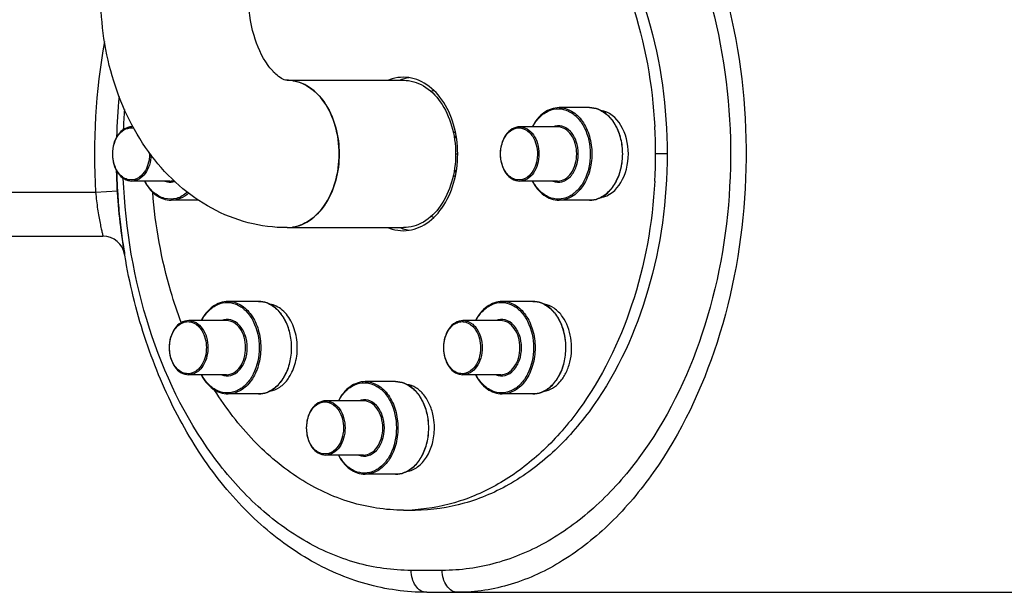
# Model space of a CAD drawing. Units: millimetres. Extents: x 179 to 8549, y 310 to 4273.
# Drawn here: x 2673 to 2853, y 2198 to 2303 of the extents above; entities that cross this region are included whole.
import ezdxf

# ---------------------------------------------------------------- set-up
doc = ezdxf.new("R2010")
doc.units = ezdxf.units.MM
doc.header["$LTSCALE"] = 10
doc.layers.add('RUNDUNGEN', color=7, linetype='Continuous')

# ---------------------------------------------------------------- blocks, each defined once
blk = doc.blocks.new('Biologiereaktor Vorne')
at = {"color": 7, "linetype": 'Continuous'}
for p, q in [((6380.41, 6632.7), (6401.63, 6632.7)), ((6435.57, 6627.7), (6430.01, 6627.7)), ((6352.33, 6624.2), (6352.13, 6624.2)), ((6429.73, 6624.2), (6422.84, 6624.2)), ((6410.69, 6623.25), (6411.11, 6623.25)), ((6410.9, 6622.25), (6411.29, 6622.25)), ((6410.69, 6615.25), (6411.11, 6615.25)), ((6410.9, 6616.25), (6411.29, 6616.25)), ((6359.02, 6614.3), (6352.13, 6614.3)), ((6429.73, 6614.3), (6422.84, 6614.3)), ((6364.29, 6610.8), (6359.3, 6610.8)), ((6435.57, 6610.8), (6430.01, 6610.8)), ((6380.41, 6605.8), (6401.63, 6605.8)), ((6375.21, 6592.35), (6369.66, 6592.35)), ((6425.21, 6592.35), (6419.66, 6592.35)), ((6369.37, 6588.85), (6362.49, 6588.85)), ((6419.37, 6588.85), (6412.49, 6588.85)), ((6369.37, 6578.95), (6362.49, 6578.95)), ((6419.37, 6578.95), (6412.49, 6578.95)), ((6400.21, 6577.7), (6394.66, 6577.7)), ((6375.21, 6575.45), (6369.66, 6575.45)), ((6425.21, 6575.45), (6419.66, 6575.45)), ((6394.37, 6574.2), (6387.49, 6574.2)), ((6394.37, 6564.3), (6387.49, 6564.3)), ((6400.21, 6560.8), (6394.66, 6560.8)), ((6401.63, 6554.25), (6403.75, 6554.25))]:
    blk.add_line(p, q, dxfattribs=at)
at = {"color": 2, "linetype": 'Continuous'}
for p, q in [((6410.85, 6622.5), (6411.25, 6622.5)), ((6410.85, 6616), (6411.25, 6616))]:
    blk.add_line(p, q, dxfattribs=at)
at = {"color": 3, "linetype": 'Continuous'}
blk.add_line((6411.14, 6619.25), (6411.53, 6619.25), dxfattribs=at)
at = {"color": 9, "linetype": 'Continuous'}
blk.add_line((6449.71, 6619.25), (6447.59, 6619.25), dxfattribs=at)
blk.add_line((6405.87, 6539.25), (7112.98, 6539.25))
at = {"color": 7, "linetype": 'Continuous'}
for centre, radius, start, end in [((6380.41, 6625.92), 6.78, 80.9065, 89.9738), ((6409.61, 6624.51), 6.78, 110.9653, 115.4362), ((6355.76, 6619.25), 91.83, 356.8831, 3.1169), ((6409.61, 6614), 6.78, 244.5638, 249.0347), ((6380.41, 6612.58), 6.78, 270.0262, 279.0935), ((6396.1, 6569.25), 11.19, 359.9837, 9.9244), ((6401.63, 6586.79), 32.54, 270.0019, 273.735)]:
    blk.add_arc(centre, radius, start, end, dxfattribs=at)
at = {"color": 3, "linetype": 'Continuous'}
for centre, radius, start, end in [((6403.9, 6625.61), 7.66, 107.904, 112.0919), ((6403.8, 6625.94), 7.31, 98.7219, 107.923), ((6403.9, 6612.9), 7.66, 247.9081, 252.096), ((6403.8, 6612.56), 7.31, 252.077, 261.2781)]:
    blk.add_arc(centre, radius, start, end, dxfattribs=at)
for points, knots in [([(6403.75, 6684.25), (6406.77, 6684.25), (6412.94, 6683.38), (6421.71, 6679.54), (6429.71, 6673.4), (6439.25, 6662.16), (6447.53, 6643.85), (6449.71, 6627.62), (6449.71, 6619.25)], [0, 0, 0, 0, 0.103456, 0.210669, 0.324498, 0.446432, 0.712951, 1, 1, 1, 1]), ([(6449.71, 6619.25), (6449.71, 6610.88), (6447.53, 6594.65), (6439.25, 6576.34), (6429.71, 6565.11), (6421.71, 6558.96), (6412.94, 6555.13), (6406.77, 6554.25), (6403.75, 6554.25)], [0, 0, 0, 0, 0.287049, 0.553568, 0.675502, 0.789331, 0.896544, 1, 1, 1, 1])]:
    blk.add_open_spline(points, degree=3, knots=knots, dxfattribs=at)
at = {"color": 7, "linetype": 'Continuous'}
for points, knots in [([(6403.75, 6684.18), (6406.53, 6684), (6412.19, 6682.88), (6420.19, 6679.11), (6427.52, 6673.38), (6436.37, 6663.15), (6444.39, 6646.64), (6447.04, 6631.9), (6447.45, 6624.24)], [0, 0, 0, 0, 0.104202, 0.212368, 0.326813, 0.448756, 0.713927, 1, 1, 1, 1]), ([(6380.41, 6605.8), (6378.04, 6605.8), (6373.25, 6606.42), (6366.52, 6609.1), (6360.54, 6613.32), (6353.75, 6620.71), (6347.96, 6632.49), (6346.46, 6642.95), (6346.46, 6648.25)], [0, 0, 0, 0, 0.11863, 0.237827, 0.358361, 0.481188, 0.735315, 1, 1, 1, 1]), ([(6380.41, 6632.7), (6380.07, 6632.7), (6379.3, 6633.05), (6378.13, 6633.96), (6376.06, 6636.4), (6373.96, 6641.26), (6373.36, 6645.78), (6373.36, 6648.25)], [0, 0, 0, 0, 0.057757, 0.132917, 0.249741, 0.586777, 1, 1, 1, 1]), ([(6380.41, 6605.8), (6381.67, 6605.8), (6384.38, 6606.62), (6387.48, 6609.75), (6389.47, 6614.16), (6390.16, 6619.25), (6389.47, 6624.34), (6387.48, 6628.75), (6384.38, 6631.88), (6381.67, 6632.7), (6380.41, 6632.7)], [0, 0, 0, 0, 0.104736, 0.222329, 0.356015, 0.5, 0.643985, 0.777671, 0.895264, 1, 1, 1, 1]), ([(6381.48, 6632.62), (6382.66, 6632.43), (6385.08, 6631.33), (6387.79, 6628.19), (6389.53, 6624), (6389.92, 6620.86), (6389.92, 6619.25)], [0, 0, 0, 0, 0.211151, 0.448944, 0.715599, 1, 1, 1, 1]), ([(6401.63, 6633.25), (6400.93, 6633.25), (6400, 6633.11), (6399.12, 6632.8), (6398.9, 6632.71)], [0, 0, 0, 0, 0.745351, 1, 1, 1, 1]), ([(6411.53, 6619.25), (6411.53, 6621.05), (6411.06, 6624.55), (6408.98, 6629.14), (6405.76, 6632.4), (6402.94, 6633.25), (6401.63, 6633.25)], [0, 0, 0, 0, 0.287969, 0.555344, 0.790533, 1, 1, 1, 1]), ([(6401.63, 6632.7), (6402.89, 6632.7), (6405.59, 6631.88), (6408.69, 6628.75), (6410.69, 6624.35), (6411.14, 6620.98), (6411.14, 6619.25)], [0, 0, 0, 0, 0.209468, 0.444656, 0.712022, 1, 1, 1, 1]), ([(6437.61, 6611.3), (6440.71, 6611.79), (6444.57, 6619.25), (6440.71, 6626.71), (6437.61, 6627.2)], [0, 0, 0, 0, 0.5, 1, 1, 1, 1]), ([(6389.92, 6619.25), (6389.92, 6617.64), (6389.53, 6614.5), (6387.79, 6610.31), (6385.08, 6607.18), (6382.66, 6606.08), (6381.48, 6605.89)], [0, 0, 0, 0, 0.284401, 0.551056, 0.788849, 1, 1, 1, 1]), ([(6411.14, 6619.25), (6411.14, 6617.52), (6410.69, 6614.16), (6408.69, 6609.75), (6405.59, 6606.62), (6402.89, 6605.8), (6401.63, 6605.8)], [0, 0, 0, 0, 0.287978, 0.555344, 0.790532, 1, 1, 1, 1]), ([(6401.63, 6605.25), (6402.94, 6605.25), (6405.76, 6606.1), (6408.98, 6609.37), (6411.06, 6613.95), (6411.53, 6617.45), (6411.53, 6619.25)], [0, 0, 0, 0, 0.209467, 0.444656, 0.712031, 1, 1, 1, 1]), ([(6447.45, 6614.26), (6447.04, 6606.6), (6444.39, 6591.87), (6436.37, 6575.35), (6427.52, 6565.12), (6420.19, 6559.39), (6412.19, 6555.62), (6406.53, 6554.5), (6403.75, 6554.32)], [0, 0, 0, 0, 0.286073, 0.551244, 0.673187, 0.787632, 0.895798, 1, 1, 1, 1]), ([(6361.14, 6588.48), (6360.44, 6590.33), (6357.84, 6598.04), (6356.4, 6606.13), (6355.93, 6612.25)], [0, 0, 0, 0, 0.244475, 1, 1, 1, 1]), ([(6398.9, 6605.79), (6399.12, 6605.7), (6400, 6605.39), (6400.93, 6605.25), (6401.63, 6605.25)], [0, 0, 0, 0, 0.254649, 1, 1, 1, 1]), ([(6382.12, 6581.96), (6382.31, 6583.07), (6382.36, 6585.32), (6381.49, 6588.42), (6379.78, 6590.84), (6378.09, 6591.71), (6377.26, 6591.85)], [0, 0, 0, 0, 0.280773, 0.551075, 0.791501, 1, 1, 1, 1]), ([(6430.63, 6589.55), (6430.21, 6590.15), (6429.23, 6591.18), (6427.91, 6591.74), (6427.27, 6591.84)], [0, 0, 0, 0, 0.526885, 1, 1, 1, 1]), ([(6427.26, 6575.95), (6427.8, 6576.03), (6428.89, 6576.45), (6430.26, 6577.63), (6431.34, 6579.28), (6432.3, 6581.97), (6432.44, 6585.62), (6431.43, 6588.42), (6430.63, 6589.55)], [0, 0, 0, 0, 0.101491, 0.211941, 0.333659, 0.465367, 0.740893, 1, 1, 1, 1]), ([(6380.63, 6578.24), (6380.81, 6578.5), (6381.51, 6579.65), (6381.94, 6580.95), (6382.12, 6581.96)], [0, 0, 0, 0, 0.237451, 1, 1, 1, 1]), ([(6377.27, 6575.95), (6377.91, 6576.05), (6379.23, 6576.62), (6380.21, 6577.64), (6380.63, 6578.24)], [0, 0, 0, 0, 0.473115, 1, 1, 1, 1]), ([(6407.12, 6571.18), (6406.98, 6571.95), (6406.56, 6573.4), (6405.48, 6575.28), (6404.03, 6576.64), (6402.84, 6577.11), (6402.25, 6577.2)], [0, 0, 0, 0, 0.284208, 0.547146, 0.78421, 1, 1, 1, 1]), ([(6401.63, 6554.25), (6398.37, 6554.25), (6391.69, 6555.28), (6382.31, 6559.73), (6373.88, 6566.82), (6369.28, 6572.86), (6367.21, 6576.17)], [0, 0, 0, 0, 0.229608, 0.468804, 0.724562, 1, 1, 1, 1]), ([(6402.25, 6561.3), (6402.96, 6561.41), (6404.4, 6562.07), (6406.01, 6563.93), (6407.05, 6566.42), (6407.28, 6568.29), (6407.28, 6569.25)], [0, 0, 0, 0, 0.211123, 0.448891, 0.715532, 1, 1, 1, 1])]:
    blk.add_open_spline(points, degree=3, knots=knots, dxfattribs=at)
at = {"layer": 'RUNDUNGEN', "color": 9, "linetype": 'Continuous'}
for p, q in [((6264.42, 6612.25), (6345.51, 6612.25)), ((6345.51, 6612.25), (6349.5, 6612.49)), ((6408.7, 6543.25), (6403.04, 6543.25))]:
    blk.add_line(p, q, dxfattribs=at)
at = {"layer": 'RUNDUNGEN', "color": 7, "linetype": 'Continuous'}
for p, q in [((6349.5, 6612.63), (6349.5, 6612.49)), ((6349.5, 6612.49), (6349.51, 6612.46)), ((6349.51, 6612.46), (6349.51, 6612.44)), ((6349.65, 6610.42), (6349.65, 6610.38)), ((6349.83, 6608.38), (6349.83, 6608.33)), ((6350.04, 6606.33), (6350.05, 6606.3)), ((6264.42, 6604.25), (6346.86, 6604.25)), ((6350.3, 6604.29), (6350.3, 6604.27)), ((6350.59, 6602.27), (6350.59, 6602.26))]:
    blk.add_line(p, q, dxfattribs=at)
at = {"layer": 'RUNDUNGEN', "color": 9, "linetype": 'Continuous'}
for centre, radius, start, end in [((6461.48, 6619.25), 116.18, 169.8274, 183.4533), ((6459.04, 6619.27), 108.57, 175.739, 177.6679), ((6352.13, 6621.71), 2.49, 85.1138, 89.9974), ((6348.69, 6619.25), 6.66, 0.0012, 1.7217)]:
    blk.add_arc(centre, radius, start, end, dxfattribs=at)
at = {"layer": 'RUNDUNGEN', "color": 7, "linetype": 'Continuous'}
for centre, radius, start, end in [((6461.95, 6619.26), 112.65, 174.6722, 178.439), ((6462.22, 6619.25), 112.92, 181.567, 183.3599), ((6461.81, 6619.23), 112.51, 183.4565, 184.4889), ((6461.29, 6619.19), 111.99, 184.508, 185.5393), ((6460.6, 6619.12), 111.29, 185.5614, 186.5965), ((6459.72, 6619.02), 110.41, 186.615, 187.663), ((6346.86, 6600.25), 4, 9.4567, 90), ((6458.83, 6618.9), 109.51, 187.6738, 188.7337), ((6458.24, 6618.81), 108.91, 188.7342, 189.459), ((6458.24, 6618.81), 108.91, 188.7393, 189.459)]:
    blk.add_arc(centre, radius, start, end, dxfattribs=at)
at = {"layer": 'RUNDUNGEN', "color": 9, "linetype": 'Continuous'}
for points, knots in [([(6419.9, 6698.17), (6423.2, 6697.3), (6429.82, 6694.49), (6438.7, 6687.77), (6446.61, 6678.79), (6455.74, 6663.89), (6463.14, 6641.65), (6465.11, 6613.05), (6460.21, 6585.19), (6450.53, 6564.62), (6439.88, 6551.87), (6431.12, 6544.81), (6421.57, 6540.31), (6414.81, 6539.25), (6411.53, 6539.25)], [0, 0, 0, 0, 0.051008, 0.105846, 0.1651, 0.228648, 0.365792, 0.510279, 0.652707, 0.784205, 0.844084, 0.89953, 0.951005, 1, 1, 1, 1]), ([(6417.07, 6694.27), (6420.39, 6693.49), (6427.01, 6690.94), (6435.96, 6684.67), (6443.89, 6676.19), (6452.98, 6662.06), (6460.31, 6640.78), (6462.27, 6613.38), (6457.45, 6586.67), (6447.86, 6567.02), (6437.23, 6554.98), (6428.41, 6548.35), (6418.79, 6544.2), (6412.01, 6543.25), (6408.7, 6543.25)], [0, 0, 0, 0, 0.05251, 0.108001, 0.16724, 0.230365, 0.366081, 0.508918, 0.649779, 0.780183, 0.840015, 0.896039, 0.948923, 1, 1, 1, 1]), ([(6425.2, 6624.2), (6425.55, 6624.85), (6426.37, 6626.02), (6428.03, 6627.23), (6429.93, 6627.64), (6431.82, 6627.17), (6433.46, 6625.92), (6435.2, 6623.36), (6435.7, 6620.9), (6435.7, 6619.25)], [0, 0, 0, 0, 0.129778, 0.246225, 0.353832, 0.461755, 0.578964, 0.709593, 1, 1, 1, 1]), ([(6430.01, 6627.7), (6430.8, 6627.7), (6432.5, 6627.19), (6434.45, 6625.22), (6435.7, 6622.45), (6435.99, 6620.34), (6435.99, 6619.25)], [0, 0, 0, 0, 0.209468, 0.444654, 0.712008, 1, 1, 1, 1]), ([(6437.12, 6627.41), (6437.77, 6627.16), (6439.05, 6626.31), (6440.45, 6624.38), (6441.34, 6621.95), (6441.54, 6620.16), (6441.54, 6619.25)], [0, 0, 0, 0, 0.215019, 0.455785, 0.720761, 1, 1, 1, 1]), ([(6348.63, 6619.25), (6348.63, 6619.92), (6348.82, 6621.2), (6349.64, 6622.85), (6350.93, 6623.93), (6352, 6624.05), (6352.47, 6623.95)], [0, 0, 0, 0, 0.291889, 0.559263, 0.790715, 1, 1, 1, 1]), ([(6419.34, 6619.25), (6419.34, 6620.09), (6419.62, 6621.66), (6420.74, 6623.3), (6421.96, 6623.95), (6423.23, 6624.1), (6424.15, 6623.61), (6424.6, 6623.17)], [0, 0, 0, 0, 0.295935, 0.554391, 0.668046, 0.775919, 1, 1, 1, 1]), ([(6422.84, 6624.2), (6423.3, 6624.2), (6424.3, 6623.9), (6425.44, 6622.75), (6426.17, 6621.13), (6426.34, 6619.89), (6426.34, 6619.25)], [0, 0, 0, 0, 0.209466, 0.444657, 0.712, 1, 1, 1, 1]), ([(6433.51, 6619.25), (6433.51, 6620.03), (6433.28, 6621.52), (6432.26, 6623.38), (6430.64, 6624.5), (6429.39, 6624.41), (6428.87, 6624.2)], [0, 0, 0, 0, 0.29462, 0.56097, 0.788668, 1, 1, 1, 1]), ([(6433.23, 6619.25), (6433.23, 6619.89), (6433.06, 6621.13), (6432.33, 6622.75), (6431.19, 6623.9), (6430.19, 6624.2), (6429.73, 6624.2)], [0, 0, 0, 0, 0.288, 0.555343, 0.790534, 1, 1, 1, 1]), ([(6424.6, 6623.17), (6424.83, 6622.94), (6425.71, 6621.82), (6426.06, 6620.34), (6426.06, 6619.25)], [0, 0, 0, 0, 0.229486, 1, 1, 1, 1]), ([(6353.89, 6615.34), (6353.44, 6614.9), (6352.52, 6614.41), (6351.25, 6614.56), (6350.03, 6615.2), (6348.91, 6616.84), (6348.63, 6618.42), (6348.63, 6619.25)], [0, 0, 0, 0, 0.224081, 0.331954, 0.445609, 0.704065, 1, 1, 1, 1]), ([(6355.63, 6619.07), (6355.61, 6618.45), (6355.42, 6617.25), (6354.68, 6615.69), (6353.55, 6614.59), (6352.58, 6614.3), (6352.13, 6614.3)], [0, 0, 0, 0, 0.288228, 0.554917, 0.789886, 1, 1, 1, 1]), ([(6355.35, 6619.25), (6355.35, 6618.87), (6355.23, 6617.47), (6354.63, 6616.05), (6353.89, 6615.34)], [0, 0, 0, 0, 0.269996, 1, 1, 1, 1]), ([(6424.6, 6615.34), (6424.15, 6614.9), (6423.23, 6614.41), (6421.96, 6614.56), (6420.74, 6615.2), (6419.62, 6616.84), (6419.34, 6618.42), (6419.34, 6619.25)], [0, 0, 0, 0, 0.224081, 0.331954, 0.445609, 0.704065, 1, 1, 1, 1]), ([(6426.34, 6619.25), (6426.34, 6618.61), (6426.17, 6617.38), (6425.44, 6615.76), (6424.3, 6614.6), (6423.3, 6614.3), (6422.84, 6614.3)], [0, 0, 0, 0, 0.288, 0.555343, 0.790534, 1, 1, 1, 1]), ([(6426.06, 6619.25), (6426.06, 6618.87), (6425.94, 6617.47), (6425.34, 6616.05), (6424.6, 6615.34)], [0, 0, 0, 0, 0.269996, 1, 1, 1, 1]), ([(6435.7, 6619.25), (6435.7, 6617.6), (6435.2, 6615.14), (6433.47, 6612.59), (6431.82, 6611.33), (6429.93, 6610.86), (6428.03, 6611.27), (6426.37, 6612.48), (6425.55, 6613.65), (6425.2, 6614.3)], [0, 0, 0, 0, 0.290402, 0.421034, 0.538249, 0.646176, 0.753783, 0.870226, 1, 1, 1, 1]), ([(6428.87, 6614.3), (6429.39, 6614.09), (6430.64, 6614.01), (6432.26, 6615.12), (6433.28, 6616.99), (6433.51, 6618.48), (6433.51, 6619.25)], [0, 0, 0, 0, 0.211331, 0.43903, 0.70538, 1, 1, 1, 1]), ([(6429.73, 6614.3), (6430.19, 6614.3), (6431.19, 6614.6), (6432.33, 6615.76), (6433.06, 6617.38), (6433.23, 6618.61), (6433.23, 6619.25)], [0, 0, 0, 0, 0.209466, 0.444657, 0.712, 1, 1, 1, 1]), ([(6435.99, 6619.25), (6435.99, 6618.16), (6435.7, 6616.05), (6434.45, 6613.28), (6432.5, 6611.32), (6430.8, 6610.8), (6430.01, 6610.8)], [0, 0, 0, 0, 0.287992, 0.555346, 0.790532, 1, 1, 1, 1]), ([(6441.54, 6619.25), (6441.54, 6618.84), (6441.46, 6617.24), (6441.05, 6615.66), (6440.55, 6614.58)], [0, 0, 0, 0, 0.257174, 1, 1, 1, 1]), ([(6403.04, 6543.25), (6399.68, 6543.25), (6392.81, 6544.23), (6383.07, 6548.5), (6374.16, 6555.29), (6363.47, 6567.63), (6353.93, 6587.69), (6350.94, 6605.55), (6350.56, 6614.82)], [0, 0, 0, 0, 0.103791, 0.211346, 0.325423, 0.447364, 0.713223, 1, 1, 1, 1]), ([(6362.25, 6612.26), (6361.68, 6611.75), (6360.35, 6610.96), (6357.99, 6610.96), (6355.89, 6612.19), (6354.9, 6613.53), (6354.49, 6614.3)], [0, 0, 0, 0, 0.245607, 0.47633, 0.721629, 1, 1, 1, 1]), ([(6358.16, 6614.3), (6358.31, 6614.24), (6358.88, 6614.06), (6359.51, 6614.09), (6359.94, 6614.22)], [0, 0, 0, 0, 0.255082, 1, 1, 1, 1]), ([(6440.55, 6614.58), (6440.17, 6613.78), (6439.25, 6612.36), (6437.84, 6611.37), (6437.12, 6611.09)], [0, 0, 0, 0, 0.531174, 1, 1, 1, 1]), ([(6345.51, 6612.25), (6345.56, 6611.73), (6345.67, 6610.71), (6345.87, 6609.23), (6346.09, 6607.87), (6346.31, 6606.67), (6346.5, 6605.8), (6346.63, 6605.23), (6346.71, 6604.89), (6346.77, 6604.63), (6346.81, 6604.43), (6346.86, 6604.33), (6346.85, 6604.26), (6346.86, 6604.25)], [0, 0, 0, 0, 0.193439, 0.379583, 0.551553, 0.703023, 0.828229, 0.879352, 0.922048, 0.955821, 0.980257, 0.995048, 1, 1, 1, 1]), ([(6362.47, 6612.09), (6362.02, 6611.69), (6361.03, 6611.04), (6359.86, 6610.8), (6359.3, 6610.8)], [0, 0, 0, 0, 0.516794, 1, 1, 1, 1]), ([(6364.85, 6588.85), (6365.19, 6589.5), (6366.01, 6590.66), (6367.67, 6591.87), (6369.57, 6592.29), (6371.47, 6591.82), (6373.11, 6590.56), (6374.84, 6588), (6375.35, 6585.54), (6375.35, 6583.9)], [0, 0, 0, 0, 0.129778, 0.246225, 0.353832, 0.461755, 0.578964, 0.709593, 1, 1, 1, 1]), ([(6369.66, 6592.35), (6370.45, 6592.35), (6372.15, 6591.83), (6374.1, 6589.86), (6375.35, 6587.1), (6375.63, 6584.98), (6375.63, 6583.9)], [0, 0, 0, 0, 0.209468, 0.444654, 0.712008, 1, 1, 1, 1]), ([(6376.76, 6592.06), (6377.42, 6591.81), (6378.69, 6590.96), (6380.09, 6589.02), (6380.99, 6586.59), (6381.19, 6584.81), (6381.19, 6583.9)], [0, 0, 0, 0, 0.215019, 0.455785, 0.720761, 1, 1, 1, 1]), ([(6414.85, 6588.85), (6415.19, 6589.5), (6416.01, 6590.66), (6417.67, 6591.87), (6419.57, 6592.29), (6421.47, 6591.82), (6423.11, 6590.56), (6424.84, 6588), (6425.35, 6585.54), (6425.35, 6583.9)], [0, 0, 0, 0, 0.129778, 0.246225, 0.353832, 0.461755, 0.578964, 0.709593, 1, 1, 1, 1]), ([(6419.66, 6592.35), (6420.45, 6592.35), (6422.15, 6591.83), (6424.1, 6589.86), (6425.35, 6587.1), (6425.63, 6584.98), (6425.63, 6583.9)], [0, 0, 0, 0, 0.209468, 0.444654, 0.712008, 1, 1, 1, 1]), ([(6426.76, 6592.06), (6427.49, 6591.78), (6428.9, 6590.79), (6429.82, 6589.36), (6430.19, 6588.56)], [0, 0, 0, 0, 0.468826, 1, 1, 1, 1]), ([(6358.99, 6583.9), (6358.99, 6584.73), (6359.27, 6586.31), (6360.38, 6587.94), (6361.6, 6588.59), (6362.88, 6588.74), (6363.79, 6588.25), (6364.25, 6587.81)], [0, 0, 0, 0, 0.295935, 0.554391, 0.668046, 0.775919, 1, 1, 1, 1]), ([(6362.49, 6588.85), (6362.95, 6588.85), (6363.95, 6588.54), (6365.09, 6587.39), (6365.82, 6585.77), (6365.99, 6584.53), (6365.99, 6583.9)], [0, 0, 0, 0, 0.209466, 0.444657, 0.712, 1, 1, 1, 1]), ([(6364.25, 6587.81), (6364.48, 6587.58), (6365.36, 6586.46), (6365.7, 6584.98), (6365.7, 6583.9)], [0, 0, 0, 0, 0.229486, 1, 1, 1, 1]), ([(6373.16, 6583.9), (6373.16, 6584.67), (6372.92, 6586.16), (6371.9, 6588.03), (6370.29, 6589.14), (6369.03, 6589.06), (6368.52, 6588.85)], [0, 0, 0, 0, 0.29462, 0.56097, 0.788668, 1, 1, 1, 1]), ([(6372.87, 6583.9), (6372.87, 6584.53), (6372.71, 6585.77), (6371.97, 6587.39), (6370.83, 6588.54), (6369.84, 6588.85), (6369.37, 6588.85)], [0, 0, 0, 0, 0.288, 0.555343, 0.790534, 1, 1, 1, 1]), ([(6408.99, 6583.9), (6408.99, 6584.73), (6409.27, 6586.31), (6410.38, 6587.94), (6411.6, 6588.59), (6412.88, 6588.74), (6413.79, 6588.25), (6414.25, 6587.81)], [0, 0, 0, 0, 0.295935, 0.554391, 0.668046, 0.775919, 1, 1, 1, 1]), ([(6412.49, 6588.85), (6413.12, 6588.85), (6414.53, 6588.24), (6415.28, 6586.98), (6415.56, 6586.27)], [0, 0, 0, 0, 0.456466, 1, 1, 1, 1]), ([(6414.25, 6587.81), (6414.48, 6587.58), (6415.36, 6586.46), (6415.7, 6584.98), (6415.7, 6583.9)], [0, 0, 0, 0, 0.229486, 1, 1, 1, 1]), ([(6423.16, 6583.9), (6423.16, 6584.67), (6422.92, 6586.16), (6421.9, 6588.03), (6420.29, 6589.14), (6419.03, 6589.06), (6418.52, 6588.85)], [0, 0, 0, 0, 0.29462, 0.56097, 0.788668, 1, 1, 1, 1]), ([(6422.87, 6583.9), (6422.87, 6584.53), (6422.71, 6585.77), (6421.97, 6587.39), (6420.83, 6588.54), (6419.84, 6588.85), (6419.37, 6588.85)], [0, 0, 0, 0, 0.288, 0.555343, 0.790534, 1, 1, 1, 1]), ([(6430.19, 6588.56), (6430.36, 6588.21), (6430.95, 6586.73), (6431.19, 6585.11), (6431.19, 6583.9)], [0, 0, 0, 0, 0.241645, 1, 1, 1, 1]), ([(6415.56, 6586.27), (6415.63, 6586.09), (6415.88, 6585.32), (6415.99, 6584.51), (6415.99, 6583.9)], [0, 0, 0, 0, 0.243787, 1, 1, 1, 1]), ([(6364.25, 6579.98), (6363.79, 6579.54), (6362.88, 6579.05), (6361.6, 6579.2), (6360.38, 6579.85), (6359.27, 6581.48), (6358.99, 6583.06), (6358.99, 6583.9)], [0, 0, 0, 0, 0.224081, 0.331954, 0.445609, 0.704065, 1, 1, 1, 1]), ([(6365.7, 6583.9), (6365.7, 6583.51), (6365.59, 6582.11), (6364.99, 6580.7), (6364.25, 6579.98)], [0, 0, 0, 0, 0.269996, 1, 1, 1, 1]), ([(6375.35, 6583.9), (6375.35, 6582.25), (6374.84, 6579.79), (6373.11, 6577.23), (6371.47, 6575.97), (6369.58, 6575.5), (6367.67, 6575.92), (6366.01, 6577.13), (6365.2, 6578.29), (6364.85, 6578.94)], [0, 0, 0, 0, 0.290402, 0.421034, 0.538249, 0.646176, 0.753783, 0.870226, 1, 1, 1, 1]), ([(6365.99, 6583.9), (6365.99, 6583.69), (6365.95, 6582.88), (6365.77, 6582.08), (6365.56, 6581.52)], [0, 0, 0, 0, 0.255053, 1, 1, 1, 1]), ([(6368.52, 6578.94), (6369.03, 6578.73), (6370.29, 6578.65), (6371.9, 6579.77), (6372.92, 6581.63), (6373.16, 6583.12), (6373.16, 6583.9)], [0, 0, 0, 0, 0.211331, 0.43903, 0.70538, 1, 1, 1, 1]), ([(6369.37, 6578.95), (6369.84, 6578.95), (6370.83, 6579.25), (6371.97, 6580.4), (6372.71, 6582.02), (6372.87, 6583.26), (6372.87, 6583.9)], [0, 0, 0, 0, 0.209466, 0.444657, 0.712, 1, 1, 1, 1]), ([(6375.63, 6583.9), (6375.63, 6582.81), (6375.35, 6580.69), (6374.1, 6577.93), (6372.15, 6575.96), (6370.45, 6575.45), (6369.66, 6575.45)], [0, 0, 0, 0, 0.287992, 0.555346, 0.790532, 1, 1, 1, 1]), ([(6381.19, 6583.9), (6381.19, 6582.98), (6380.99, 6581.2), (6380.09, 6578.77), (6378.69, 6576.84), (6377.42, 6575.98), (6376.76, 6575.73)], [0, 0, 0, 0, 0.279239, 0.544216, 0.784981, 1, 1, 1, 1]), ([(6414.25, 6579.98), (6413.79, 6579.54), (6412.88, 6579.05), (6411.6, 6579.2), (6410.38, 6579.85), (6409.27, 6581.48), (6408.99, 6583.06), (6408.99, 6583.9)], [0, 0, 0, 0, 0.224081, 0.331954, 0.445609, 0.704065, 1, 1, 1, 1]), ([(6415.99, 6583.9), (6415.99, 6583.26), (6415.82, 6582.02), (6415.09, 6580.4), (6413.95, 6579.25), (6412.95, 6578.95), (6412.49, 6578.95)], [0, 0, 0, 0, 0.288, 0.555343, 0.790534, 1, 1, 1, 1]), ([(6415.7, 6583.9), (6415.7, 6583.51), (6415.59, 6582.11), (6414.99, 6580.7), (6414.25, 6579.98)], [0, 0, 0, 0, 0.269996, 1, 1, 1, 1]), ([(6425.35, 6583.9), (6425.35, 6582.25), (6424.84, 6579.79), (6423.11, 6577.23), (6421.47, 6575.97), (6419.58, 6575.5), (6417.67, 6575.92), (6416.01, 6577.13), (6415.2, 6578.29), (6414.85, 6578.94)], [0, 0, 0, 0, 0.290402, 0.421034, 0.538249, 0.646176, 0.753783, 0.870226, 1, 1, 1, 1]), ([(6418.52, 6578.94), (6419.03, 6578.73), (6420.29, 6578.65), (6421.9, 6579.77), (6422.92, 6581.63), (6423.16, 6583.12), (6423.16, 6583.9)], [0, 0, 0, 0, 0.211331, 0.43903, 0.70538, 1, 1, 1, 1]), ([(6419.37, 6578.95), (6419.84, 6578.95), (6420.83, 6579.25), (6421.97, 6580.4), (6422.71, 6582.02), (6422.87, 6583.26), (6422.87, 6583.9)], [0, 0, 0, 0, 0.209466, 0.444657, 0.712, 1, 1, 1, 1]), ([(6425.63, 6583.9), (6425.63, 6582.81), (6425.35, 6580.69), (6424.1, 6577.93), (6422.15, 6575.96), (6420.45, 6575.45), (6419.66, 6575.45)], [0, 0, 0, 0, 0.287992, 0.555346, 0.790532, 1, 1, 1, 1]), ([(6431.19, 6583.9), (6431.19, 6582.98), (6430.99, 6581.2), (6430.09, 6578.77), (6428.69, 6576.84), (6427.42, 6575.98), (6426.76, 6575.73)], [0, 0, 0, 0, 0.279239, 0.544216, 0.784981, 1, 1, 1, 1]), ([(6365.56, 6581.52), (6365.28, 6580.81), (6364.53, 6579.56), (6363.12, 6578.95), (6362.49, 6578.95)], [0, 0, 0, 0, 0.543534, 1, 1, 1, 1]), ([(6389.85, 6574.2), (6390.19, 6574.85), (6391.01, 6576.02), (6392.67, 6577.23), (6394.57, 6577.64), (6396.47, 6577.17), (6398.11, 6575.92), (6399.84, 6573.36), (6400.35, 6570.9), (6400.35, 6569.25)], [0, 0, 0, 0, 0.129778, 0.246225, 0.353832, 0.461755, 0.578964, 0.709593, 1, 1, 1, 1]), ([(6394.66, 6577.7), (6395.45, 6577.7), (6397.15, 6577.19), (6399.1, 6575.22), (6400.35, 6572.45), (6400.63, 6570.34), (6400.63, 6569.25)], [0, 0, 0, 0, 0.209468, 0.444654, 0.712008, 1, 1, 1, 1]), ([(6401.76, 6577.41), (6402.42, 6577.16), (6403.69, 6576.31), (6405.09, 6574.38), (6405.99, 6571.95), (6406.19, 6570.16), (6406.19, 6569.25)], [0, 0, 0, 0, 0.215019, 0.455785, 0.720761, 1, 1, 1, 1]), ([(6383.99, 6569.25), (6383.99, 6570.09), (6384.27, 6571.66), (6385.38, 6573.3), (6386.6, 6573.95), (6387.88, 6574.1), (6388.79, 6573.61), (6389.25, 6573.17)], [0, 0, 0, 0, 0.295935, 0.554391, 0.668046, 0.775919, 1, 1, 1, 1]), ([(6387.49, 6574.2), (6387.95, 6574.2), (6388.95, 6573.9), (6390.09, 6572.75), (6390.82, 6571.13), (6390.99, 6569.89), (6390.99, 6569.25)], [0, 0, 0, 0, 0.209466, 0.444657, 0.712, 1, 1, 1, 1]), ([(6398.16, 6569.25), (6398.16, 6570.03), (6397.92, 6571.52), (6396.9, 6573.38), (6395.29, 6574.5), (6394.03, 6574.41), (6393.52, 6574.2)], [0, 0, 0, 0, 0.29462, 0.56097, 0.788668, 1, 1, 1, 1]), ([(6397.87, 6569.25), (6397.87, 6569.89), (6397.71, 6571.13), (6396.97, 6572.75), (6395.83, 6573.9), (6394.84, 6574.2), (6394.37, 6574.2)], [0, 0, 0, 0, 0.288, 0.555343, 0.790534, 1, 1, 1, 1]), ([(6389.25, 6573.17), (6389.48, 6572.94), (6390.36, 6571.82), (6390.7, 6570.34), (6390.7, 6569.25)], [0, 0, 0, 0, 0.229486, 1, 1, 1, 1]), ([(6389.25, 6565.34), (6388.79, 6564.9), (6387.88, 6564.41), (6386.6, 6564.56), (6385.38, 6565.2), (6384.27, 6566.84), (6383.99, 6568.42), (6383.99, 6569.25)], [0, 0, 0, 0, 0.224081, 0.331954, 0.445609, 0.704065, 1, 1, 1, 1]), ([(6390.99, 6569.25), (6390.99, 6568.61), (6390.82, 6567.38), (6390.09, 6565.76), (6388.95, 6564.6), (6387.95, 6564.3), (6387.49, 6564.3)], [0, 0, 0, 0, 0.288, 0.555343, 0.790534, 1, 1, 1, 1]), ([(6390.7, 6569.25), (6390.7, 6568.87), (6390.59, 6567.47), (6389.99, 6566.05), (6389.25, 6565.34)], [0, 0, 0, 0, 0.269996, 1, 1, 1, 1]), ([(6400.35, 6569.25), (6400.35, 6567.6), (6399.84, 6565.14), (6398.11, 6562.59), (6396.47, 6561.33), (6394.58, 6560.86), (6392.67, 6561.27), (6391.01, 6562.48), (6390.2, 6563.65), (6389.85, 6564.3)], [0, 0, 0, 0, 0.290402, 0.421034, 0.538249, 0.646176, 0.753783, 0.870226, 1, 1, 1, 1]), ([(6393.52, 6564.3), (6394.03, 6564.09), (6395.29, 6564.01), (6396.9, 6565.12), (6397.92, 6566.99), (6398.16, 6568.48), (6398.16, 6569.25)], [0, 0, 0, 0, 0.211331, 0.43903, 0.70538, 1, 1, 1, 1]), ([(6394.37, 6564.3), (6394.84, 6564.3), (6395.83, 6564.6), (6396.97, 6565.76), (6397.71, 6567.38), (6397.87, 6568.61), (6397.87, 6569.25)], [0, 0, 0, 0, 0.209466, 0.444657, 0.712, 1, 1, 1, 1]), ([(6400.63, 6569.25), (6400.63, 6568.16), (6400.35, 6566.05), (6399.1, 6563.28), (6397.15, 6561.32), (6395.45, 6560.8), (6394.66, 6560.8)], [0, 0, 0, 0, 0.287992, 0.555346, 0.790532, 1, 1, 1, 1]), ([(6406.19, 6569.25), (6406.19, 6568.34), (6405.99, 6566.56), (6405.09, 6564.12), (6403.69, 6562.19), (6402.42, 6561.34), (6401.76, 6561.09)], [0, 0, 0, 0, 0.279239, 0.544216, 0.784981, 1, 1, 1, 1]), ([(6405.87, 6539.25), (6405.5, 6539.25), (6404.69, 6539.49), (6403.77, 6540.43), (6403.18, 6541.74), (6403.04, 6542.74), (6403.04, 6543.25)], [0, 0, 0, 0, 0.209467, 0.444656, 0.71203, 1, 1, 1, 1]), ([(6411.53, 6539.25), (6411.15, 6539.25), (6410.35, 6539.49), (6409.43, 6540.43), (6408.83, 6541.74), (6408.7, 6542.74), (6408.7, 6543.25)], [0, 0, 0, 0, 0.209467, 0.444656, 0.71203, 1, 1, 1, 1])]:
    blk.add_open_spline(points, degree=3, knots=knots, dxfattribs=at)
at = {"layer": 'RUNDUNGEN', "color": 7, "linetype": 'Continuous'}
for points, knots in [([(6430.01, 6627.7), (6429.04, 6627.7), (6426.94, 6626.93), (6425.63, 6625.2), (6425.12, 6624.21)], [0, 0, 0, 0, 0.465713, 1, 1, 1, 1]), ([(6441.6, 6619.25), (6441.6, 6620.16), (6441.4, 6621.94), (6440.5, 6624.38), (6439.08, 6626.31), (6437.79, 6627.17), (6437.13, 6627.42)], [0, 0, 0, 0, 0.277911, 0.542029, 0.783034, 1, 1, 1, 1]), ([(6352.13, 6624.2), (6351.65, 6624.2), (6350.64, 6623.9), (6349.48, 6622.74), (6348.74, 6621.12), (6348.57, 6619.89), (6348.57, 6619.25)], [0, 0, 0, 0, 0.214021, 0.450271, 0.715549, 1, 1, 1, 1]), ([(6422.84, 6624.2), (6422.36, 6624.2), (6421.35, 6623.9), (6420.19, 6622.74), (6419.45, 6621.12), (6419.28, 6619.89), (6419.28, 6619.25)], [0, 0, 0, 0, 0.214021, 0.450271, 0.715549, 1, 1, 1, 1]), ([(6348.57, 6619.25), (6348.57, 6618.62), (6348.74, 6617.38), (6349.48, 6615.76), (6350.64, 6614.6), (6351.65, 6614.3), (6352.13, 6614.3)], [0, 0, 0, 0, 0.284453, 0.54973, 0.785978, 1, 1, 1, 1]), ([(6419.28, 6619.25), (6419.28, 6618.62), (6419.45, 6617.38), (6420.19, 6615.76), (6421.35, 6614.6), (6422.36, 6614.3), (6422.84, 6614.3)], [0, 0, 0, 0, 0.284453, 0.54973, 0.785978, 1, 1, 1, 1]), ([(6440.59, 6614.56), (6440.76, 6614.91), (6441.36, 6616.41), (6441.6, 6618.03), (6441.6, 6619.25)], [0, 0, 0, 0, 0.241824, 1, 1, 1, 1]), ([(6405.87, 6539.25), (6402.17, 6539.25), (6394.76, 6540.28), (6384.08, 6544.86), (6374.24, 6552.3), (6365.61, 6562.32), (6358.53, 6574.52), (6353.27, 6588.44), (6350.24, 6602.56), (6349.46, 6611.96), (6349.34, 6616.17)], [0, 0, 0, 0, 0.128144, 0.256287, 0.38443, 0.512573, 0.640716, 0.768859, 0.897002, 1, 1, 1, 1]), ([(6354.41, 6614.29), (6354.92, 6613.31), (6356.23, 6611.58), (6358.33, 6610.8), (6359.3, 6610.8)], [0, 0, 0, 0, 0.534286, 1, 1, 1, 1]), ([(6425.12, 6614.29), (6425.63, 6613.31), (6426.94, 6611.58), (6429.04, 6610.8), (6430.01, 6610.8)], [0, 0, 0, 0, 0.534286, 1, 1, 1, 1]), ([(6437.13, 6611.09), (6437.86, 6611.36), (6439.28, 6612.35), (6440.21, 6613.77), (6440.59, 6614.56)], [0, 0, 0, 0, 0.471063, 1, 1, 1, 1]), ([(6369.66, 6592.35), (6368.69, 6592.35), (6366.58, 6591.57), (6365.28, 6589.84), (6364.77, 6588.85)], [0, 0, 0, 0, 0.465713, 1, 1, 1, 1]), ([(6381.25, 6583.9), (6381.25, 6584.81), (6381.04, 6586.59), (6380.14, 6589.02), (6378.73, 6590.96), (6377.44, 6591.81), (6376.77, 6592.06)], [0, 0, 0, 0, 0.277911, 0.542029, 0.783034, 1, 1, 1, 1]), ([(6419.66, 6592.35), (6418.69, 6592.35), (6416.58, 6591.57), (6415.28, 6589.84), (6414.77, 6588.85)], [0, 0, 0, 0, 0.465713, 1, 1, 1, 1]), ([(6430.24, 6588.58), (6429.86, 6589.38), (6428.92, 6590.8), (6427.51, 6591.79), (6426.77, 6592.06)], [0, 0, 0, 0, 0.528934, 1, 1, 1, 1]), ([(6362.49, 6588.85), (6362.01, 6588.85), (6360.99, 6588.54), (6359.83, 6587.38), (6359.09, 6585.76), (6358.93, 6584.53), (6358.93, 6583.9)], [0, 0, 0, 0, 0.214021, 0.450271, 0.715549, 1, 1, 1, 1]), ([(6412.49, 6588.85), (6412.01, 6588.85), (6410.99, 6588.54), (6409.83, 6587.38), (6409.09, 6585.76), (6408.93, 6584.53), (6408.93, 6583.9)], [0, 0, 0, 0, 0.214021, 0.450271, 0.715549, 1, 1, 1, 1]), ([(6431.25, 6583.9), (6431.25, 6584.31), (6431.16, 6585.91), (6430.75, 6587.51), (6430.24, 6588.58)], [0, 0, 0, 0, 0.257093, 1, 1, 1, 1]), ([(6358.93, 6583.9), (6358.93, 6583.26), (6359.09, 6582.03), (6359.83, 6580.41), (6360.99, 6579.25), (6362.01, 6578.95), (6362.49, 6578.95)], [0, 0, 0, 0, 0.284453, 0.54973, 0.785978, 1, 1, 1, 1]), ([(6376.77, 6575.73), (6377.44, 6575.98), (6378.73, 6576.83), (6380.14, 6578.77), (6381.04, 6581.2), (6381.25, 6582.99), (6381.25, 6583.9)], [0, 0, 0, 0, 0.216964, 0.457968, 0.722087, 1, 1, 1, 1]), ([(6408.93, 6583.9), (6408.93, 6583.26), (6409.09, 6582.03), (6409.83, 6580.41), (6410.99, 6579.25), (6412.01, 6578.95), (6412.49, 6578.95)], [0, 0, 0, 0, 0.284453, 0.54973, 0.785978, 1, 1, 1, 1]), ([(6426.77, 6575.73), (6427.44, 6575.98), (6428.73, 6576.83), (6430.14, 6578.77), (6431.04, 6581.2), (6431.25, 6582.99), (6431.25, 6583.9)], [0, 0, 0, 0, 0.216964, 0.457968, 0.722087, 1, 1, 1, 1]), ([(6364.77, 6578.94), (6365.28, 6577.95), (6366.58, 6576.22), (6368.69, 6575.45), (6369.66, 6575.45)], [0, 0, 0, 0, 0.534286, 1, 1, 1, 1]), ([(6414.77, 6578.94), (6415.28, 6577.95), (6416.58, 6576.22), (6418.69, 6575.45), (6419.66, 6575.45)], [0, 0, 0, 0, 0.534286, 1, 1, 1, 1]), ([(6394.66, 6577.7), (6393.69, 6577.7), (6391.58, 6576.93), (6390.28, 6575.2), (6389.77, 6574.21)], [0, 0, 0, 0, 0.465713, 1, 1, 1, 1]), ([(6406.25, 6569.25), (6406.25, 6570.16), (6406.04, 6571.94), (6405.14, 6574.38), (6403.73, 6576.31), (6402.44, 6577.17), (6401.77, 6577.42)], [0, 0, 0, 0, 0.277911, 0.542029, 0.783034, 1, 1, 1, 1]), ([(6387.49, 6574.2), (6387.01, 6574.2), (6385.99, 6573.9), (6384.83, 6572.74), (6384.09, 6571.12), (6383.93, 6569.89), (6383.93, 6569.25)], [0, 0, 0, 0, 0.214021, 0.450271, 0.715549, 1, 1, 1, 1]), ([(6383.93, 6569.25), (6383.93, 6568.62), (6384.09, 6567.38), (6384.83, 6565.76), (6385.99, 6564.6), (6387.01, 6564.3), (6387.49, 6564.3)], [0, 0, 0, 0, 0.284453, 0.54973, 0.785978, 1, 1, 1, 1]), ([(6401.77, 6561.09), (6402.44, 6561.33), (6403.73, 6562.19), (6405.14, 6564.13), (6406.04, 6566.56), (6406.25, 6568.34), (6406.25, 6569.25)], [0, 0, 0, 0, 0.216964, 0.457968, 0.722087, 1, 1, 1, 1]), ([(6389.77, 6564.29), (6390.28, 6563.31), (6391.58, 6561.58), (6393.69, 6560.8), (6394.66, 6560.8)], [0, 0, 0, 0, 0.534286, 1, 1, 1, 1])]:
    blk.add_open_spline(points, degree=3, knots=knots, dxfattribs=at)
for points in [[(6437.13, 6627.42), (6436.63, 6627.6), (6436.1, 6627.7), (6435.57, 6627.7)], [(6435.57, 6610.8), (6436.1, 6610.8), (6436.63, 6610.9), (6437.13, 6611.09)], [(6376.77, 6592.06), (6376.28, 6592.24), (6375.74, 6592.35), (6375.21, 6592.35)], [(6426.77, 6592.06), (6426.28, 6592.24), (6425.74, 6592.35), (6425.21, 6592.35)], [(6401.77, 6577.42), (6401.28, 6577.6), (6400.74, 6577.7), (6400.21, 6577.7)], [(6375.21, 6575.45), (6375.74, 6575.45), (6376.28, 6575.55), (6376.77, 6575.73)], [(6425.21, 6575.45), (6425.74, 6575.45), (6426.28, 6575.55), (6426.77, 6575.73)], [(6400.21, 6560.8), (6400.74, 6560.8), (6401.28, 6560.9), (6401.77, 6561.09)]]:
    blk.add_open_spline(points, degree=3, dxfattribs=at)
at = {"layer": 'RUNDUNGEN', "color": 9, "linetype": 'Continuous'}
for points in [[(6435.57, 6627.7), (6436.09, 6627.7), (6436.62, 6627.6), (6437.12, 6627.41)], [(6359.02, 6614.3), (6359.26, 6614.3), (6359.5, 6614.34), (6359.73, 6614.41)], [(6437.12, 6611.09), (6436.62, 6610.9), (6436.09, 6610.8), (6435.57, 6610.8)], [(6375.21, 6592.35), (6375.74, 6592.35), (6376.27, 6592.24), (6376.76, 6592.06)], [(6425.21, 6592.35), (6425.74, 6592.35), (6426.27, 6592.24), (6426.76, 6592.06)], [(6400.21, 6577.7), (6400.74, 6577.7), (6401.27, 6577.6), (6401.76, 6577.41)], [(6376.76, 6575.73), (6376.27, 6575.55), (6375.74, 6575.45), (6375.21, 6575.45)], [(6426.76, 6575.73), (6426.27, 6575.55), (6425.74, 6575.45), (6425.21, 6575.45)], [(6401.76, 6561.09), (6401.27, 6560.9), (6400.74, 6560.8), (6400.21, 6560.8)]]:
    blk.add_open_spline(points, degree=3, dxfattribs=at)

msp = doc.modelspace()

# ---------------------------------------------------------------- block references
msp.add_blockref('Biologiereaktor Vorne', (-3658.653, -4341.066))

doc.saveas('drawing.dxf')
